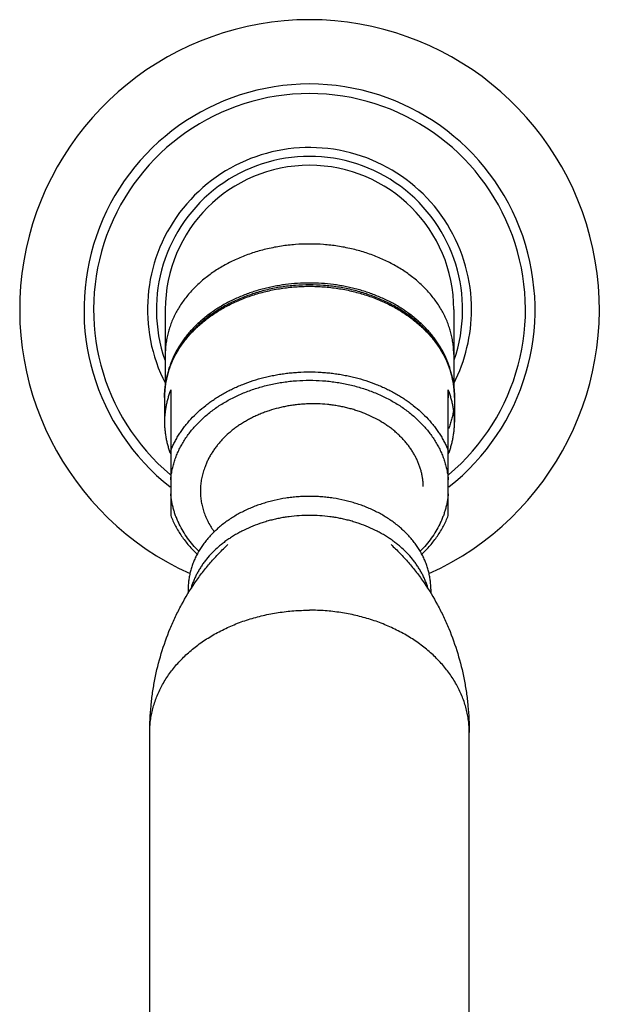
# Model space of a CAD drawing. Units: inches. Extents: x 1.4 to 21.8, y 1 to 14.5.
# Drawn here: x 5.6 to 7.6, y 10.6 to 14 of the extents above; entities that cross this region are included whole.
import ezdxf

# ---------------------------------------------------------------- set-up
doc = ezdxf.new("R2010")
doc.units = ezdxf.units.IN
doc.header["$LTSCALE"] = 1.28622
doc.header["$MEASUREMENT"] = 0
doc.layers.get('0').update_dxf_attribs({"linetype": 'CONTINUOUS'})

msp = doc.modelspace()

# ---------------------------------------------------------------- linework, layer by layer
at = {"color": 6, "linetype": 'CONTINUOUS'}
for p, q in [((6.1248, 12.9792), (6.1248, 12.7201)), ((7.0998, 12.9792), (7.0998, 12.7201)), ((6.1223, 12.6824), (6.1223, 12.5989)), ((6.1433, 12.7076), (6.1433, 12.2829)), ((7.0813, 12.2829), (7.0813, 12.7076)), ((7.1023, 12.6824), (7.1023, 12.5989)), ((6.2434, 12.3754), (6.2434, 12.366)), ((6.2023, 12.0338), (6.2023, 12.0205)), ((7.0223, 12.0338), (7.0223, 12.0204)), ((6.0723, 10.145), (6.0723, 11.5495)), ((7.1523, 10.145), (7.1523, 11.5495))]:
    msp.add_line(p, q, dxfattribs=at)
for centre, radius, start, end in [((6.6123, 12.9792), 0.9794, 294.3292, 245.6708), ((6.6123, 12.9792), 0.5475, 15.5503, 207.1342), ((6.6123, 12.9792), 0.4875, 0, 180), ((6.6123, 12.9792), 0.5475, 332.8657, 360), ((6.4224, 12.6933), 0.2978, 162.441, 168.264), ((6.8021, 12.6933), 0.2978, 11.7361, 17.5606), ((6.4173, 12.6945), 0.2926, 168.28, 169.0506), ((6.8074, 12.6945), 0.2924, 10.9496, 11.7205), ((6.4598, 12.366), 0.2163, 177.5442, 179.9988)]:
    msp.add_arc(centre, radius, start, end, dxfattribs=at)
at = {"color": 9, "linetype": 'CONTINUOUS'}
for radius, start, end in [(0.7622, 308.1275, 231.8742), (0.7298, 310.1037, 229.9039), (0.5175, 340.7712, 199.2288)]:
    msp.add_arc((6.6123, 12.9792), radius, start, end, dxfattribs=at)
at = {"color": 7, "linetype": 'CONTINUOUS'}
for centre, radius, start, end in [((6.6123, 12.9792), 0.5475, 0, 15.5503), ((6.8065, 12.6953), 0.2758, 356.9453, 359.9995), ((6.8064, 12.6953), 0.2759, 0.0009, 2.4251)]:
    msp.add_arc(centre, radius, start, end, dxfattribs=at)
at = {"color": 9, "linetype": 'CONTINUOUS'}
for points, knots in [([(7.0998, 12.8272), (7.0998, 12.8333), (7.0994, 12.8455), (7.0976, 12.8638), (7.0947, 12.882), (7.0906, 12.9001), (7.0853, 12.918), (7.0789, 12.9357), (7.0714, 12.9531), (7.0628, 12.9702), (7.0531, 12.987), (7.0423, 13.0034), (7.0305, 13.0193), (7.0177, 13.0348), (7.0039, 13.0498), (6.9892, 13.0643), (6.9735, 13.0782), (6.957, 13.0914), (6.9397, 13.1041), (6.9154, 13.1201), (6.8897, 13.1347), (6.8629, 13.1477), (6.8421, 13.1567), (6.8207, 13.1649), (6.7914, 13.1749), (6.7614, 13.1831), (6.7307, 13.1896), (6.7074, 13.1936), (6.6838, 13.1967), (6.6521, 13.1997), (6.6123, 13.2012), (6.5724, 13.1997), (6.5407, 13.1967), (6.5172, 13.1936), (6.4938, 13.1896), (6.4632, 13.1831), (6.4331, 13.1749), (6.4038, 13.1649), (6.3825, 13.1567), (6.3616, 13.1477), (6.3348, 13.1347), (6.3092, 13.1201), (6.2849, 13.1041), (6.2675, 13.0914), (6.251, 13.0782), (6.2354, 13.0643), (6.2206, 13.0498), (6.2069, 13.0348), (6.194, 13.0193), (6.1822, 13.0034), (6.1715, 12.987), (6.1618, 12.9702), (6.1531, 12.9531), (6.1456, 12.9357), (6.1392, 12.918), (6.134, 12.9001), (6.1299, 12.882), (6.1269, 12.8638), (6.1252, 12.8455), (6.1248, 12.8333), (6.1248, 12.8272)], [0, 0, 0, 0, 0.013493, 0.027017, 0.040588, 0.054225, 0.067947, 0.081776, 0.095732, 0.10983, 0.124086, 0.138511, 0.153116, 0.16791, 0.182899, 0.198088, 0.213478, 0.229071, 0.244864, 0.260854, 0.293395, 0.309939, 0.32665, 0.343516, 0.360526, 0.394916, 0.412274, 0.429716, 0.447228, 0.464792, 0.5, 0.535208, 0.552772, 0.570284, 0.587726, 0.605084, 0.639474, 0.656484, 0.67335, 0.690061, 0.706605, 0.739146, 0.755136, 0.770929, 0.786522, 0.801912, 0.817101, 0.83209, 0.846884, 0.861489, 0.875914, 0.89017, 0.904268, 0.918224, 0.932053, 0.945775, 0.959412, 0.972983, 0.986507, 1, 1, 1, 1]), ([(6.1223, 12.6824), (6.1223, 12.6886), (6.1226, 12.6978), (6.1236, 12.71), (6.1249, 12.7223), (6.1274, 12.7376), (6.1315, 12.7557), (6.1368, 12.7737), (6.1432, 12.7915), (6.1508, 12.809), (6.1594, 12.8262), (6.1692, 12.8431), (6.18, 12.8595), (6.1919, 12.8756), (6.2048, 12.8911), (6.2186, 12.9062), (6.2334, 12.9207), (6.2492, 12.9347), (6.2658, 12.948), (6.2832, 12.9607), (6.3076, 12.9769), (6.3334, 12.9915), (6.3604, 13.0046), (6.3884, 13.0167), (6.4174, 13.0272), (6.4472, 13.036), (6.4777, 13.0437), (6.5089, 13.0497), (6.5404, 13.0539), (6.5642, 13.0561), (6.5882, 13.0575), (6.6123, 13.0579), (6.6363, 13.0575), (6.6603, 13.0561), (6.6842, 13.0539), (6.7157, 13.0497), (6.7468, 13.0437), (6.7773, 13.036), (6.8071, 13.0272), (6.8362, 13.0167), (6.8642, 13.0046), (6.8911, 12.9915), (6.9169, 12.9769), (6.9414, 12.9607), (6.9588, 12.948), (6.9754, 12.9347), (6.9911, 12.9207), (7.0059, 12.9062), (7.0198, 12.8911), (7.0327, 12.8756), (7.0445, 12.8595), (7.0554, 12.8431), (7.0651, 12.8262), (7.0738, 12.809), (7.0813, 12.7915), (7.0878, 12.7737), (7.093, 12.7557), (7.0972, 12.7376), (7.0996, 12.7223), (7.101, 12.71), (7.102, 12.6978), (7.1023, 12.6886), (7.1023, 12.6824)], [0, 0, 0, 0, 0.013493, 0.02025, 0.027015, 0.040581, 0.054214, 0.067935, 0.081764, 0.09572, 0.109819, 0.124075, 0.1385, 0.153106, 0.167901, 0.18289, 0.198079, 0.21347, 0.229063, 0.244857, 0.260847, 0.29339, 0.309934, 0.326645, 0.360515, 0.377656, 0.394913, 0.429708, 0.44722, 0.464784, 0.482383, 0.5, 0.517617, 0.535216, 0.55278, 0.570292, 0.605087, 0.622344, 0.639485, 0.673355, 0.690067, 0.706611, 0.739153, 0.755143, 0.770937, 0.78653, 0.801921, 0.81711, 0.8321, 0.846894, 0.8615, 0.875925, 0.890181, 0.90428, 0.918236, 0.932065, 0.945786, 0.959419, 0.972985, 0.97975, 0.986507, 1, 1, 1, 1]), ([(6.1433, 12.5019), (6.1452, 12.5067), (6.1492, 12.5162), (6.156, 12.5303), (6.1635, 12.5441), (6.1717, 12.5577), (6.1806, 12.571), (6.1902, 12.5841), (6.2005, 12.5968), (6.2152, 12.6135), (6.2351, 12.6334), (6.2568, 12.6519), (6.2753, 12.6658), (6.2898, 12.6759), (6.3048, 12.6855), (6.3202, 12.6947), (6.3362, 12.7034), (6.3525, 12.7116), (6.3693, 12.7193), (6.3923, 12.7288), (6.4219, 12.7395), (6.4523, 12.7482), (6.4772, 12.7541), (6.4961, 12.7579), (6.5152, 12.7612), (6.5344, 12.7639), (6.5538, 12.7659), (6.5797, 12.7679), (6.6123, 12.7689), (6.6448, 12.7679), (6.6708, 12.7659), (6.6902, 12.7639), (6.7094, 12.7612), (6.7285, 12.7579), (6.7474, 12.7541), (6.7722, 12.7482), (6.8026, 12.7395), (6.8322, 12.7288), (6.8552, 12.7193), (6.872, 12.7116), (6.8884, 12.7034), (6.9043, 12.6947), (6.9198, 12.6855), (6.9348, 12.6759), (6.9492, 12.6658), (6.9677, 12.6519), (6.9894, 12.6334), (7.0094, 12.6135), (7.024, 12.5968), (7.0343, 12.5841), (7.0439, 12.571), (7.0528, 12.5577), (7.0611, 12.5441), (7.0686, 12.5303), (7.0753, 12.5162), (7.0794, 12.5067), (7.0813, 12.5019)], [0, 0, 0, 0, 0.013538, 0.027192, 0.040969, 0.054872, 0.06891, 0.08309, 0.097418, 0.1119, 0.141327, 0.171392, 0.186666, 0.202096, 0.217681, 0.233417, 0.249299, 0.265322, 0.28148, 0.297766, 0.330688, 0.364026, 0.380831, 0.397712, 0.414659, 0.431661, 0.448708, 0.465788, 0.5, 0.534212, 0.551292, 0.568339, 0.585341, 0.602288, 0.619169, 0.635974, 0.669312, 0.702234, 0.71852, 0.734678, 0.750701, 0.766583, 0.782319, 0.797904, 0.813334, 0.828608, 0.858673, 0.8881, 0.902582, 0.91691, 0.93109, 0.945128, 0.959031, 0.972808, 0.986462, 1, 1, 1, 1]), ([(6.1433, 12.4038), (6.1438, 12.4094), (6.1451, 12.4207), (6.1481, 12.4375), (6.1521, 12.4542), (6.1571, 12.4707), (6.1632, 12.487), (6.1702, 12.503), (6.1783, 12.5188), (6.1873, 12.5343), (6.1972, 12.5495), (6.208, 12.5642), (6.2198, 12.5786), (6.2324, 12.5925), (6.2458, 12.606), (6.2601, 12.6189), (6.2751, 12.6314), (6.2963, 12.6473), (6.3188, 12.6619), (6.3424, 12.6752), (6.3608, 12.6846), (6.3797, 12.6934), (6.3992, 12.7014), (6.4192, 12.7087), (6.4395, 12.7153), (6.4603, 12.7211), (6.4885, 12.728), (6.5171, 12.7332), (6.5462, 12.7369), (6.5755, 12.7396), (6.6123, 12.7409), (6.6491, 12.7396), (6.6784, 12.7369), (6.7074, 12.7332), (6.7361, 12.728), (6.7643, 12.7211), (6.785, 12.7153), (6.8054, 12.7087), (6.8253, 12.7014), (6.8448, 12.6934), (6.8638, 12.6846), (6.8822, 12.6752), (6.9058, 12.6619), (6.9282, 12.6473), (6.9494, 12.6314), (6.9644, 12.6189), (6.9787, 12.606), (6.9922, 12.5925), (7.0048, 12.5786), (7.0165, 12.5642), (7.0274, 12.5495), (7.0373, 12.5343), (7.0463, 12.5188), (7.0543, 12.503), (7.0614, 12.487), (7.0674, 12.4707), (7.0725, 12.4542), (7.0765, 12.4375), (7.0795, 12.4207), (7.0808, 12.4094), (7.0813, 12.4038)], [0, 0, 0, 0, 0.013449, 0.026952, 0.040524, 0.054184, 0.067948, 0.081836, 0.095861, 0.110036, 0.124373, 0.138881, 0.153568, 0.168441, 0.183503, 0.198757, 0.214203, 0.229842, 0.261674, 0.277866, 0.29423, 0.310757, 0.327439, 0.344265, 0.361223, 0.378301, 0.395485, 0.430111, 0.447529, 0.464995, 0.5, 0.535005, 0.552471, 0.569889, 0.604515, 0.621699, 0.638777, 0.655735, 0.672561, 0.689243, 0.70577, 0.722134, 0.738326, 0.770158, 0.785797, 0.801243, 0.816497, 0.831559, 0.846432, 0.861119, 0.875627, 0.889964, 0.904139, 0.918164, 0.932052, 0.945816, 0.959476, 0.973048, 0.986551, 1, 1, 1, 1]), ([(7.0992, 12.6404), (7.0984, 12.635), (7.0965, 12.6241), (7.0927, 12.608), (7.088, 12.592), (7.0843, 12.5815), (7.0823, 12.5763)], [0, 0, 0, 0, 0.247972, 0.497091, 0.747671, 1, 1, 1, 1]), ([(6.2379, 12.1626), (6.2311, 12.1695), (6.218, 12.1837), (6.2003, 12.2063), (6.1849, 12.2298), (6.1738, 12.2501), (6.1662, 12.2667), (6.161, 12.2793), (6.1565, 12.292), (6.1526, 12.3048), (6.1493, 12.3177), (6.1467, 12.3307), (6.1446, 12.3437), (6.1436, 12.3525), (6.1433, 12.3568)], [0, 0, 0, 0, 0.132361, 0.262178, 0.389598, 0.514827, 0.576714, 0.638155, 0.699193, 0.759875, 0.820251, 0.880369, 0.940272, 1, 1, 1, 1]), ([(7.0813, 12.3568), (7.0809, 12.3525), (7.0799, 12.3437), (7.0779, 12.3307), (7.0752, 12.3177), (7.0719, 12.3048), (7.068, 12.292), (7.0635, 12.2793), (7.0584, 12.2667), (7.0507, 12.2501), (7.0397, 12.2298), (7.0242, 12.2063), (7.0065, 12.1837), (6.9935, 12.1695), (6.9866, 12.1626)], [0, 0, 0, 0, 0.059728, 0.119631, 0.179749, 0.240125, 0.300807, 0.361844, 0.423286, 0.485173, 0.610402, 0.737822, 0.867639, 1, 1, 1, 1]), ([(6.0723, 11.5495), (6.0723, 11.5563), (6.0727, 11.5699), (6.0747, 11.5901), (6.0779, 11.6103), (6.0825, 11.6303), (6.0883, 11.6502), (6.0954, 11.6697), (6.1037, 11.689), (6.1132, 11.708), (6.124, 11.7266), (6.1359, 11.7447), (6.149, 11.7624), (6.1632, 11.7796), (6.1785, 11.7962), (6.1948, 11.8122), (6.2121, 11.8275), (6.2304, 11.8422), (6.2496, 11.8562), (6.2697, 11.8695), (6.2906, 11.882), (6.3123, 11.8937), (6.3347, 11.9045), (6.3577, 11.9145), (6.3814, 11.9237), (6.4056, 11.9319), (6.4304, 11.9392), (6.4555, 11.9456), (6.4811, 11.951), (6.5156, 11.9569), (6.5506, 11.9609), (6.5858, 11.9629), (6.6034, 11.9632), (6.6123, 11.9632)], [0, 0, 0, 0, 0.026998, 0.054041, 0.081175, 0.108443, 0.135888, 0.163547, 0.191459, 0.219655, 0.248164, 0.277013, 0.306223, 0.33581, 0.365787, 0.396164, 0.426944, 0.458129, 0.489713, 0.521693, 0.554056, 0.586789, 0.619876, 0.653298, 0.687031, 0.721049, 0.755325, 0.789832, 0.824545, 0.859434, 0.929601, 0.964798, 1, 1, 1, 1]), ([(7.1523, 11.5495), (7.1523, 11.5563), (7.1518, 11.5699), (7.1499, 11.5901), (7.1466, 11.6103), (7.1421, 11.6303), (7.1363, 11.6502), (7.1292, 11.6697), (7.1209, 11.689), (7.1113, 11.708), (7.1006, 11.7266), (7.0886, 11.7447), (7.0755, 11.7624), (7.0613, 11.7796), (7.0461, 11.7962), (7.0298, 11.8122), (7.0124, 11.8275), (6.9941, 11.8422), (6.9749, 11.8562), (6.9549, 11.8695), (6.934, 11.882), (6.9123, 11.8937), (6.8899, 11.9045), (6.8668, 11.9145), (6.8431, 11.9237), (6.8189, 11.9319), (6.7942, 11.9392), (6.769, 11.9456), (6.7435, 11.951), (6.7089, 11.9569), (6.6739, 11.9609), (6.6388, 11.9629), (6.6211, 11.9632), (6.6123, 11.9632)], [0, 0, 0, 0, 0.026998, 0.054041, 0.081175, 0.108443, 0.135888, 0.163547, 0.191459, 0.219655, 0.248164, 0.277013, 0.306223, 0.33581, 0.365787, 0.396164, 0.426944, 0.458129, 0.489713, 0.521693, 0.554056, 0.586789, 0.619876, 0.653298, 0.687031, 0.721049, 0.755325, 0.789832, 0.824545, 0.859434, 0.929601, 0.964798, 1, 1, 1, 1])]:
    msp.add_open_spline(points, degree=3, knots=knots, dxfattribs=at)
at = {"color": 6, "linetype": 'CONTINUOUS'}
for points, knots in [([(7.1023, 12.6824), (7.1023, 12.6887), (7.1019, 12.7013), (7.1001, 12.7201), (7.0971, 12.7388), (7.0929, 12.7574), (7.0875, 12.7757), (7.081, 12.7939), (7.0734, 12.8117), (7.0646, 12.8292), (7.0547, 12.8463), (7.0438, 12.863), (7.0318, 12.8793), (7.0189, 12.895), (7.0049, 12.9102), (6.985, 12.9299), (6.9578, 12.953), (6.9221, 12.9778), (6.8834, 12.9998), (6.8423, 13.0188), (6.7989, 13.0345), (6.7538, 13.0469), (6.7074, 13.0559), (6.66, 13.0613), (6.6123, 13.0631), (6.5645, 13.0613), (6.5172, 13.0559), (6.4707, 13.0469), (6.4256, 13.0345), (6.3823, 13.0188), (6.3411, 12.9998), (6.3025, 12.9778), (6.2668, 12.953), (6.2395, 12.9299), (6.2196, 12.9102), (6.2057, 12.895), (6.1927, 12.8793), (6.1807, 12.863), (6.1698, 12.8463), (6.16, 12.8292), (6.1512, 12.8117), (6.1435, 12.7939), (6.137, 12.7757), (6.1317, 12.7574), (6.1275, 12.7388), (6.1245, 12.7201), (6.1227, 12.7013), (6.1223, 12.6887), (6.1223, 12.6824)], [0, 0, 0, 0, 0.013738, 0.027496, 0.041292, 0.055146, 0.069074, 0.083095, 0.097224, 0.111476, 0.125864, 0.140401, 0.155095, 0.169956, 0.18499, 0.200202, 0.231161, 0.262845, 0.295227, 0.328259, 0.361865, 0.395955, 0.430422, 0.465146, 0.5, 0.534854, 0.569578, 0.604045, 0.638135, 0.671741, 0.704773, 0.737155, 0.768839, 0.799798, 0.81501, 0.830044, 0.844905, 0.859599, 0.874136, 0.888524, 0.902776, 0.916905, 0.930926, 0.944854, 0.958708, 0.972504, 0.986262, 1, 1, 1, 1]), ([(7.0861, 12.7832), (7.0845, 12.7882), (7.081, 12.7983), (7.075, 12.8132), (7.0682, 12.8278), (7.0606, 12.8423), (7.0522, 12.8565), (7.043, 12.8704), (7.0331, 12.8839), (7.0225, 12.8972), (7.0112, 12.9101), (6.9992, 12.9227), (6.9865, 12.9348), (6.9686, 12.9505), (6.9446, 12.9691), (6.919, 12.9859), (6.8975, 12.9983), (6.8808, 13.0071), (6.8636, 13.0154), (6.846, 13.0231), (6.8279, 13.0303), (6.8095, 13.0369), (6.7908, 13.0429), (6.7718, 13.0483), (6.7524, 13.0531), (6.7329, 13.0572), (6.7131, 13.0608), (6.6864, 13.0646), (6.6528, 13.0679), (6.6123, 13.0692), (6.5717, 13.0679), (6.5381, 13.0646), (6.5115, 13.0608), (6.4917, 13.0572), (6.4721, 13.0531), (6.4528, 13.0483), (6.4337, 13.0429), (6.415, 13.0369), (6.3966, 13.0303), (6.3786, 13.0231), (6.361, 13.0154), (6.3438, 13.0071), (6.3271, 12.9983), (6.3055, 12.9858), (6.2799, 12.9691), (6.256, 12.9505), (6.2381, 12.9348), (6.2254, 12.9227), (6.2134, 12.9101), (6.202, 12.8972), (6.1914, 12.8839), (6.1815, 12.8703), (6.1724, 12.8564), (6.164, 12.8423), (6.1564, 12.8278), (6.1496, 12.8132), (6.1435, 12.7983), (6.1401, 12.7882), (6.1385, 12.7832)], [0, 0, 0, 0, 0.013488, 0.027076, 0.040777, 0.054601, 0.068558, 0.082656, 0.096903, 0.111305, 0.125868, 0.140594, 0.155487, 0.170547, 0.201163, 0.232436, 0.248313, 0.264342, 0.280516, 0.296829, 0.313273, 0.32984, 0.34652, 0.363305, 0.380182, 0.397143, 0.414176, 0.43127, 0.465586, 0.500001, 0.534416, 0.568732, 0.585826, 0.602858, 0.619819, 0.636697, 0.653481, 0.670162, 0.686728, 0.703172, 0.719485, 0.73566, 0.751688, 0.767565, 0.798838, 0.829454, 0.844514, 0.859407, 0.874133, 0.888695, 0.903097, 0.917344, 0.931443, 0.945399, 0.959223, 0.972924, 0.986512, 1, 1, 1, 1]), ([(6.1433, 12.7076), (6.1415, 12.7032), (6.1383, 12.6944), (6.134, 12.681), (6.1304, 12.6674), (6.1274, 12.6538), (6.1251, 12.6402), (6.1235, 12.6264), (6.1225, 12.6126), (6.1223, 12.6035), (6.1223, 12.5989)], [0, 0, 0, 0, 0.126943, 0.253151, 0.378688, 0.503642, 0.628137, 0.752298, 0.876224, 1, 1, 1, 1]), ([(6.1223, 12.5989), (6.1223, 12.5943), (6.1225, 12.5851), (6.1235, 12.5713), (6.1251, 12.5576), (6.1274, 12.5439), (6.1304, 12.5303), (6.134, 12.5168), (6.1383, 12.5033), (6.1415, 12.4945), (6.1433, 12.4901)], [0, 0, 0, 0, 0.123776, 0.247702, 0.371863, 0.496358, 0.621312, 0.746849, 0.873057, 1, 1, 1, 1]), ([(6.2592, 12.4479), (6.2569, 12.442), (6.2528, 12.4302), (6.2489, 12.4151), (6.2465, 12.4029), (6.2447, 12.3907), (6.2439, 12.3814), (6.2436, 12.3753)], [0, 0, 0, 0, 0.252891, 0.503491, 0.628118, 0.752372, 1, 1, 1, 1]), ([(7.0223, 12.0338), (7.0223, 12.039), (7.0219, 12.0493), (7.0205, 12.0647), (7.018, 12.08), (7.0145, 12.0952), (7.0101, 12.1103), (7.0047, 12.1251), (6.9984, 12.1398), (6.9912, 12.1542), (6.983, 12.1683), (6.9739, 12.182), (6.964, 12.1955), (6.9532, 12.2085), (6.9416, 12.2211), (6.9292, 12.2333), (6.9161, 12.2449), (6.9022, 12.2561), (6.8876, 12.2667), (6.8724, 12.2768), (6.8565, 12.2863), (6.8345, 12.2982), (6.8114, 12.3087), (6.7876, 12.3179), (6.7692, 12.3242), (6.7504, 12.3297), (6.7248, 12.3362), (6.6988, 12.3411), (6.6724, 12.3447), (6.6525, 12.3465), (6.6324, 12.3477), (6.6123, 12.3481), (6.5922, 12.3477), (6.5721, 12.3465), (6.5521, 12.3447), (6.5257, 12.3411), (6.4997, 12.3362), (6.4742, 12.3297), (6.4554, 12.3242), (6.437, 12.3179), (6.4131, 12.3087), (6.3901, 12.2982), (6.368, 12.2863), (6.3522, 12.2768), (6.3369, 12.2667), (6.3223, 12.2561), (6.3084, 12.2449), (6.2953, 12.2333), (6.2829, 12.2211), (6.2713, 12.2085), (6.2605, 12.1955), (6.2506, 12.182), (6.2415, 12.1683), (6.2334, 12.1542), (6.2261, 12.1398), (6.2198, 12.1251), (6.2144, 12.1103), (6.21, 12.0952), (6.2066, 12.08), (6.2041, 12.0647), (6.2026, 12.0493), (6.2023, 12.039), (6.2023, 12.0338)], [0, 0, 0, 0, 0.013493, 0.027017, 0.040588, 0.054224, 0.067946, 0.081775, 0.09573, 0.109829, 0.124084, 0.138509, 0.153114, 0.167907, 0.182896, 0.198085, 0.213475, 0.229068, 0.244861, 0.26085, 0.277032, 0.293399, 0.326646, 0.343512, 0.360522, 0.377662, 0.394918, 0.429711, 0.447222, 0.464786, 0.482384, 0.5, 0.517616, 0.535214, 0.552778, 0.570289, 0.605082, 0.622338, 0.639478, 0.656488, 0.673354, 0.706601, 0.722968, 0.73915, 0.755139, 0.770932, 0.786525, 0.801915, 0.817104, 0.832093, 0.846886, 0.861491, 0.875916, 0.890171, 0.90427, 0.918225, 0.932054, 0.945776, 0.959412, 0.972983, 0.986507, 1, 1, 1, 1]), ([(6.2434, 12.366), (6.2434, 12.36), (6.2439, 12.3479), (6.2462, 12.3299), (6.25, 12.312), (6.2552, 12.2944), (6.262, 12.277), (6.2701, 12.26), (6.2797, 12.2435), (6.2869, 12.2329), (6.2907, 12.2276)], [0, 0, 0, 0, 0.12157, 0.243538, 0.366175, 0.489813, 0.614767, 0.741298, 0.869637, 1, 1, 1, 1]), ([(6.1433, 12.2829), (6.1456, 12.2769), (6.1507, 12.265), (6.1593, 12.2475), (6.1691, 12.2304), (6.1799, 12.2137), (6.1918, 12.1975), (6.2046, 12.1818), (6.2185, 12.1665), (6.2282, 12.1568), (6.2333, 12.152)], [0, 0, 0, 0, 0.12068, 0.2424, 0.365275, 0.489405, 0.614878, 0.741766, 0.870126, 1, 1, 1, 1]), ([(6.6123, 12.2836), (6.6008, 12.2836), (6.5777, 12.2829), (6.549, 12.2801), (6.5263, 12.2768), (6.5095, 12.2737), (6.4928, 12.2701), (6.4764, 12.266), (6.4601, 12.2613), (6.439, 12.2544), (6.4132, 12.2446), (6.3885, 12.233), (6.3695, 12.2228), (6.3558, 12.2147), (6.3425, 12.2062), (6.3297, 12.1973), (6.3174, 12.1879), (6.3018, 12.175), (6.2836, 12.158), (6.2672, 12.1396), (6.2553, 12.1243), (6.2471, 12.1126), (6.2396, 12.1007), (6.2327, 12.0885), (6.2264, 12.0761), (6.2209, 12.0635), (6.2161, 12.0508), (6.2133, 12.0421), (6.2121, 12.0378)], [0, 0, 0, 0, 0.068964, 0.137725, 0.171972, 0.206094, 0.240069, 0.273872, 0.307483, 0.34088, 0.406945, 0.471936, 0.503996, 0.535745, 0.567173, 0.598272, 0.629036, 0.659461, 0.719274, 0.777742, 0.806495, 0.834938, 0.863083, 0.890947, 0.918549, 0.945909, 0.97305, 1, 1, 1, 1]), ([(7.0125, 12.0378), (7.0112, 12.0421), (7.0085, 12.0507), (7.0036, 12.0635), (6.9981, 12.0761), (6.9919, 12.0885), (6.985, 12.1006), (6.9774, 12.1126), (6.9692, 12.1243), (6.9574, 12.1396), (6.9409, 12.158), (6.9228, 12.175), (6.9072, 12.1879), (6.8949, 12.1972), (6.8821, 12.2062), (6.8688, 12.2147), (6.855, 12.2228), (6.8361, 12.233), (6.8113, 12.2446), (6.7856, 12.2544), (6.7644, 12.2613), (6.7482, 12.266), (6.7318, 12.2701), (6.7151, 12.2737), (6.6982, 12.2768), (6.6755, 12.2801), (6.6469, 12.2829), (6.6238, 12.2836), (6.6123, 12.2836)], [0, 0, 0, 0, 0.02695, 0.054091, 0.081451, 0.109053, 0.136917, 0.165063, 0.193505, 0.222258, 0.280726, 0.340539, 0.370964, 0.401727, 0.432826, 0.464254, 0.496003, 0.528063, 0.593053, 0.659118, 0.692515, 0.726126, 0.75993, 0.793904, 0.828027, 0.862274, 0.931036, 1, 1, 1, 1]), ([(6.9913, 12.152), (6.9963, 12.1568), (7.0061, 12.1665), (7.0199, 12.1818), (7.0328, 12.1975), (7.0446, 12.2137), (7.0554, 12.2304), (7.0652, 12.2475), (7.0739, 12.265), (7.0789, 12.2769), (7.0813, 12.2829)], [0, 0, 0, 0, 0.129874, 0.258234, 0.385122, 0.510595, 0.634725, 0.7576, 0.87932, 1, 1, 1, 1]), ([(6.0723, 11.5495), (6.0723, 11.5646), (6.073, 11.5948), (6.0763, 11.64), (6.0818, 11.6849), (6.0919, 11.7442), (6.11, 11.8171), (6.135, 11.8875), (6.1592, 11.9419), (6.1858, 11.9943), (6.2162, 12.0443), (6.2503, 12.0912), (6.2774, 12.1245), (6.3061, 12.1558), (6.3263, 12.1755), (6.3366, 12.1849)], [0, 0, 0, 0, 0.064029, 0.128028, 0.191966, 0.255813, 0.38306, 0.509523, 0.57238, 0.634913, 0.758757, 0.81999, 0.880661, 0.940692, 1, 1, 1, 1]), ([(6.8879, 12.1849), (6.8982, 12.1755), (6.9185, 12.1558), (6.9471, 12.1245), (6.9743, 12.0912), (7.0084, 12.0443), (7.0388, 11.9943), (7.0654, 11.9419), (7.0895, 11.8875), (7.1146, 11.8171), (7.1326, 11.7442), (7.1428, 11.6849), (7.1483, 11.64), (7.1515, 11.5948), (7.1523, 11.5646), (7.1523, 11.5495)], [0, 0, 0, 0, 0.059309, 0.119339, 0.180009, 0.241243, 0.365085, 0.427619, 0.490476, 0.616939, 0.744186, 0.808033, 0.871972, 0.93597, 1, 1, 1, 1])]:
    msp.add_open_spline(points, degree=3, knots=knots, dxfattribs=at)
at = {"color": 7, "linetype": 'CONTINUOUS'}
for points, knots in [([(7.1023, 12.5989), (7.1023, 12.6035), (7.1021, 12.6126), (7.1011, 12.6264), (7.0994, 12.6402), (7.0971, 12.6538), (7.0941, 12.6674), (7.0905, 12.681), (7.0863, 12.6944), (7.083, 12.7032), (7.0813, 12.7076)], [0, 0, 0, 0, 0.123776, 0.247702, 0.371863, 0.496358, 0.621312, 0.746849, 0.873057, 1, 1, 1, 1]), ([(6.9969, 12.381), (6.9968, 12.3852), (6.9964, 12.3936), (6.995, 12.4062), (6.9929, 12.4187), (6.9901, 12.4312), (6.9866, 12.4435), (6.9824, 12.4557), (6.9774, 12.4678), (6.9718, 12.4796), (6.9655, 12.4913), (6.9585, 12.5028), (6.9508, 12.514), (6.9425, 12.5249), (6.9336, 12.5355), (6.924, 12.5458), (6.9139, 12.5558), (6.9032, 12.5655), (6.8919, 12.5748), (6.8801, 12.5836), (6.8678, 12.5921), (6.8506, 12.6029), (6.8279, 12.6152), (6.8042, 12.6259), (6.7845, 12.6335), (6.7693, 12.6386), (6.7538, 12.6433), (6.738, 12.6474), (6.722, 12.651), (6.7058, 12.6541), (6.6894, 12.6566), (6.6674, 12.6591), (6.6452, 12.6606), (6.6229, 12.6609), (6.6061, 12.6605), (6.5894, 12.6596), (6.5727, 12.6581), (6.5561, 12.6561), (6.5396, 12.6534), (6.5233, 12.6502), (6.5019, 12.6453), (6.4809, 12.6392), (6.4603, 12.632), (6.4453, 12.6261), (6.4306, 12.6197), (6.4162, 12.6128), (6.4023, 12.6054), (6.3888, 12.5976), (6.3758, 12.5893), (6.3633, 12.5805), (6.3512, 12.5713), (6.336, 12.5586), (6.3218, 12.545), (6.3088, 12.5307), (6.2996, 12.5197), (6.2912, 12.5083), (6.2834, 12.4967), (6.2763, 12.4849), (6.2698, 12.4728), (6.2641, 12.4604), (6.2608, 12.4521), (6.2592, 12.4479)], [0, 0, 0, 0, 0.013105, 0.026243, 0.039427, 0.05267, 0.065989, 0.0794, 0.092921, 0.106567, 0.120349, 0.13428, 0.148368, 0.162623, 0.177052, 0.191659, 0.206451, 0.221428, 0.236591, 0.251942, 0.267478, 0.283196, 0.315152, 0.34777, 0.36431, 0.38099, 0.3978, 0.414728, 0.431764, 0.448893, 0.466105, 0.483385, 0.51809, 0.535493, 0.552908, 0.570322, 0.58772, 0.605088, 0.622412, 0.639678, 0.656873, 0.690995, 0.707902, 0.724691, 0.74135, 0.75787, 0.774243, 0.790461, 0.806518, 0.822407, 0.838126, 0.853671, 0.884227, 0.899248, 0.914098, 0.928782, 0.943308, 0.957685, 0.971922, 0.986024, 1, 1, 1, 1]), ([(7.0813, 12.4901), (7.083, 12.4945), (7.0863, 12.5033), (7.0905, 12.5168), (7.0941, 12.5303), (7.0971, 12.5439), (7.0994, 12.5576), (7.1011, 12.5713), (7.1021, 12.5851), (7.1023, 12.5943), (7.1023, 12.5989)], [0, 0, 0, 0, 0.126943, 0.253151, 0.378688, 0.503642, 0.628137, 0.752298, 0.876224, 1, 1, 1, 1])]:
    msp.add_open_spline(points, degree=3, knots=knots, dxfattribs=at)

doc.saveas('drawing.dxf')
